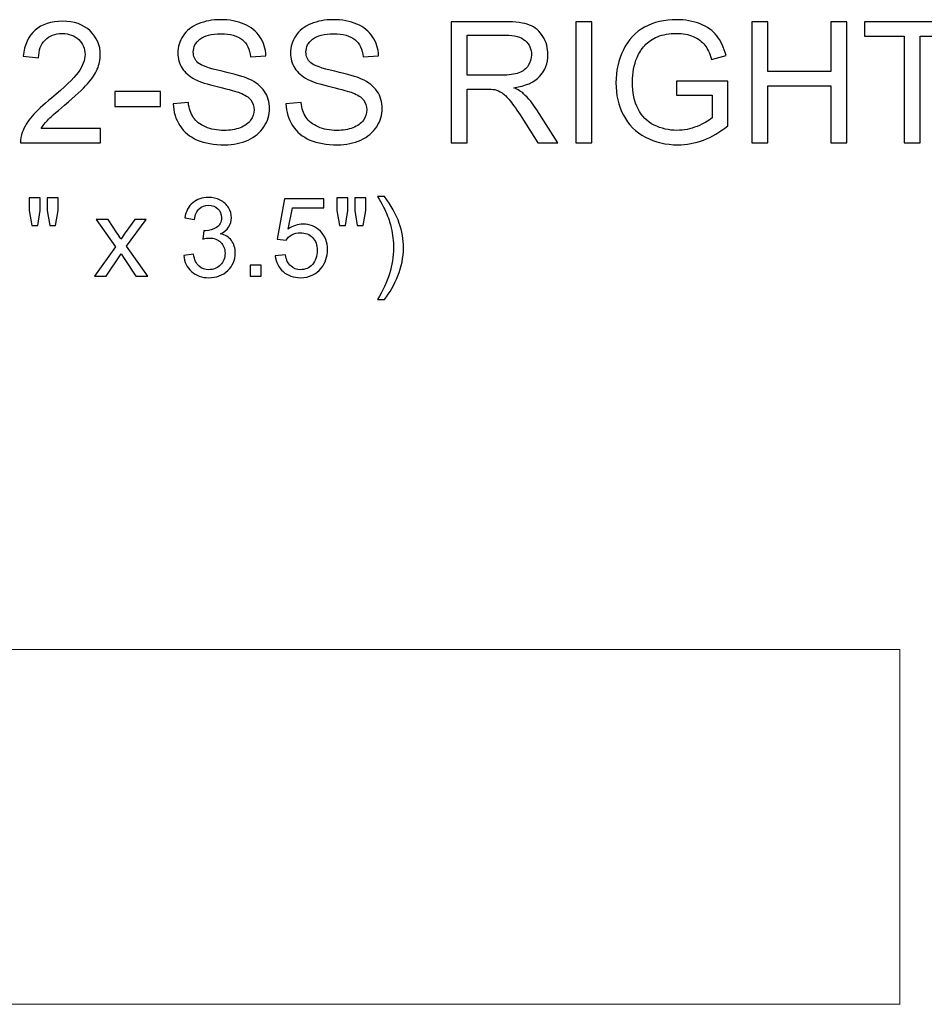
# Model space of a CAD drawing. Units: inches. Extents: x 22.9 to 70.2, y -41.1 to 7.1.
# Drawn here: x 31.7 to 40.6, y -17 to -7.3 of the extents above; entities that cross this region are included whole.
import ezdxf

# ---------------------------------------------------------------- set-up
doc = ezdxf.new("R2010")
doc.units = ezdxf.units.IN
doc.header["$MEASUREMENT"] = 0
doc.layers.add('Layer 1', color=7, linetype='Continuous')

msp = doc.modelspace()

# ---------------------------------------------------------------- linework, layer by layer
at = {"layer": 'Layer 1', "color": 250}
for points, knots in [([(32.5049, -8.3867), (32.5049, -8.3867), (32.5049, -8.5276), (32.5049, -8.5276), (32.5049, -8.5276), (32.5049, -8.5276), (31.7163, -8.5276), (31.7163, -8.5276), (31.7163, -8.5276), (31.7152, -8.4923), (31.7208, -8.4584), (31.7333, -8.4259), (31.7333, -8.4259), (31.7533, -8.372), (31.7855, -8.3192), (31.8297, -8.267), (31.8297, -8.267), (31.8741, -8.2151), (31.938, -8.1548), (32.0213, -8.0865), (32.0213, -8.0865), (32.151, -7.9801), (32.2388, -7.8959), (32.2844, -7.8337), (32.2844, -7.8337), (32.3299, -7.7717), (32.3527, -7.7128), (32.3527, -7.6576), (32.3527, -7.6576), (32.3527, -7.5995), (32.3319, -7.5506), (32.2905, -7.5106), (32.2905, -7.5106), (32.2488, -7.4709), (32.1947, -7.4509), (32.128, -7.4509), (32.128, -7.4509), (32.0574, -7.4509), (32.001, -7.472), (31.9588, -7.5145), (31.9588, -7.5145), (31.9163, -7.5567), (31.8949, -7.6153), (31.8944, -7.6901), (31.8944, -7.6901), (31.8944, -7.6901), (31.7438, -7.6748), (31.7438, -7.6748), (31.7438, -7.6748), (31.7541, -7.5623), (31.793, -7.4767), (31.8602, -7.4178), (31.8602, -7.4178), (31.9274, -7.359), (32.018, -7.3295), (32.1313, -7.3295), (32.1313, -7.3295), (32.2458, -7.3295), (32.3363, -7.3615), (32.403, -7.4248), (32.403, -7.4248), (32.4699, -7.4884), (32.5033, -7.567), (32.5033, -7.6609), (32.5033, -7.6609), (32.5033, -7.7087), (32.4935, -7.7556), (32.4738, -7.8017), (32.4738, -7.8017), (32.4544, -7.8478), (32.4219, -7.8965), (32.3766, -7.9473), (32.3766, -7.9473), (32.3313, -7.9984), (32.256, -8.0684), (32.1508, -8.1573), (32.1508, -8.1573), (32.063, -8.2312), (32.0066, -8.2812), (31.9816, -8.3076), (31.9816, -8.3076), (31.9566, -8.3337), (31.936, -8.3601), (31.9197, -8.3867), (31.9197, -8.3867), (31.9197, -8.3867), (32.5049, -8.3867), (32.5049, -8.3867)], [0, 0, 0, 0, 0.045455, 0.045455, 0.045455, 0.045455, 0.090909, 0.090909, 0.090909, 0.090909, 0.136364, 0.136364, 0.136364, 0.136364, 0.181818, 0.181818, 0.181818, 0.181818, 0.227273, 0.227273, 0.227273, 0.227273, 0.272727, 0.272727, 0.272727, 0.272727, 0.318182, 0.318182, 0.318182, 0.318182, 0.363636, 0.363636, 0.363636, 0.363636, 0.409091, 0.409091, 0.409091, 0.409091, 0.454545, 0.454545, 0.454545, 0.454545, 0.5, 0.5, 0.5, 0.5, 0.545455, 0.545455, 0.545455, 0.545455, 0.590909, 0.590909, 0.590909, 0.590909, 0.636364, 0.636364, 0.636364, 0.636364, 0.681818, 0.681818, 0.681818, 0.681818, 0.727273, 0.727273, 0.727273, 0.727273, 0.772727, 0.772727, 0.772727, 0.772727, 0.818182, 0.818182, 0.818182, 0.818182, 0.863636, 0.863636, 0.863636, 0.863636, 0.909091, 0.909091, 0.909091, 0.909091, 0.954545, 0.954545, 0.954545, 0.954545, 1, 1, 1, 1]), ([(33.2227, -8.1442), (33.2227, -8.1442), (33.3716, -8.1312), (33.3716, -8.1312), (33.3716, -8.1312), (33.3785, -8.1909), (33.3949, -8.2398), (33.4208, -8.2781), (33.4208, -8.2781), (33.4466, -8.3165), (33.4866, -8.3473), (33.5408, -8.3709), (33.5408, -8.3709), (33.5949, -8.3945), (33.656, -8.4062), (33.7238, -8.4062), (33.7238, -8.4062), (33.7841, -8.4062), (33.8372, -8.3973), (33.8833, -8.3795), (33.8833, -8.3795), (33.9294, -8.3615), (33.9638, -8.337), (33.9863, -8.3059), (33.9863, -8.3059), (34.0088, -8.2745), (34.0202, -8.2406), (34.0202, -8.2037), (34.0202, -8.2037), (34.0202, -8.1662), (34.0094, -8.1337), (33.9874, -8.1056), (33.9874, -8.1056), (33.9658, -8.0776), (33.9299, -8.0542), (33.8802, -8.0353), (33.8802, -8.0353), (33.848, -8.0228), (33.7774, -8.0034), (33.6677, -7.977), (33.6677, -7.977), (33.5583, -7.9506), (33.4813, -7.9259), (33.4374, -7.9026), (33.4374, -7.9026), (33.3805, -7.8728), (33.338, -7.8356), (33.3099, -7.7915), (33.3099, -7.7915), (33.2822, -7.7473), (33.2683, -7.6978), (33.2683, -7.6428), (33.2683, -7.6428), (33.2683, -7.5828), (33.2852, -7.5265), (33.3194, -7.4742), (33.3194, -7.4742), (33.3535, -7.4217), (33.4035, -7.382), (33.4691, -7.3548), (33.4691, -7.3548), (33.5349, -7.3278), (33.6077, -7.3142), (33.688, -7.3142), (33.688, -7.3142), (33.7766, -7.3142), (33.8544, -7.3284), (33.9222, -7.357), (33.9222, -7.357), (33.9897, -7.3853), (34.0416, -7.4273), (34.078, -7.4826), (34.078, -7.4826), (34.1141, -7.5378), (34.1338, -7.6006), (34.1366, -7.6706), (34.1366, -7.6706), (34.1366, -7.6706), (33.9852, -7.682), (33.9852, -7.682), (33.9852, -7.682), (33.9769, -7.6067), (33.9494, -7.5495), (33.9024, -7.5112), (33.9024, -7.5112), (33.8555, -7.4726), (33.7863, -7.4534), (33.6947, -7.4534), (33.6947, -7.4534), (33.5991, -7.4534), (33.5297, -7.4709), (33.4858, -7.5059), (33.4858, -7.5059), (33.4422, -7.5409), (33.4202, -7.5831), (33.4202, -7.6323), (33.4202, -7.6323), (33.4202, -7.6753), (33.4358, -7.7106), (33.4666, -7.7381), (33.4666, -7.7381), (33.4972, -7.7659), (33.5763, -7.7942), (33.7047, -7.8231), (33.7047, -7.8231), (33.833, -7.8523), (33.921, -7.8776), (33.9688, -7.8992), (33.9688, -7.8992), (34.0383, -7.9315), (34.0897, -7.972), (34.1227, -8.0209), (34.1227, -8.0209), (34.1558, -8.0701), (34.1722, -8.1267), (34.1722, -8.1906), (34.1722, -8.1906), (34.1722, -8.2542), (34.1541, -8.314), (34.1177, -8.3701), (34.1177, -8.3701), (34.0813, -8.4262), (34.0291, -8.4698), (33.961, -8.5012), (33.961, -8.5012), (33.893, -8.5323), (33.8163, -8.5478), (33.7313, -8.5478), (33.7313, -8.5478), (33.6233, -8.5478), (33.5327, -8.5323), (33.4599, -8.5006), (33.4599, -8.5006), (33.3869, -8.4692), (33.3297, -8.422), (33.288, -8.3587), (33.288, -8.3587), (33.2466, -8.2956), (33.2247, -8.224), (33.2227, -8.1442)], [0, 0, 0, 0, 0.028571, 0.028571, 0.028571, 0.028571, 0.057143, 0.057143, 0.057143, 0.057143, 0.085714, 0.085714, 0.085714, 0.085714, 0.114286, 0.114286, 0.114286, 0.114286, 0.142857, 0.142857, 0.142857, 0.142857, 0.171429, 0.171429, 0.171429, 0.171429, 0.2, 0.2, 0.2, 0.2, 0.228571, 0.228571, 0.228571, 0.228571, 0.257143, 0.257143, 0.257143, 0.257143, 0.285714, 0.285714, 0.285714, 0.285714, 0.314286, 0.314286, 0.314286, 0.314286, 0.342857, 0.342857, 0.342857, 0.342857, 0.371429, 0.371429, 0.371429, 0.371429, 0.4, 0.4, 0.4, 0.4, 0.428571, 0.428571, 0.428571, 0.428571, 0.457143, 0.457143, 0.457143, 0.457143, 0.485714, 0.485714, 0.485714, 0.485714, 0.514286, 0.514286, 0.514286, 0.514286, 0.542857, 0.542857, 0.542857, 0.542857, 0.571429, 0.571429, 0.571429, 0.571429, 0.6, 0.6, 0.6, 0.6, 0.628571, 0.628571, 0.628571, 0.628571, 0.657143, 0.657143, 0.657143, 0.657143, 0.685714, 0.685714, 0.685714, 0.685714, 0.714286, 0.714286, 0.714286, 0.714286, 0.742857, 0.742857, 0.742857, 0.742857, 0.771429, 0.771429, 0.771429, 0.771429, 0.8, 0.8, 0.8, 0.8, 0.828571, 0.828571, 0.828571, 0.828571, 0.857143, 0.857143, 0.857143, 0.857143, 0.885714, 0.885714, 0.885714, 0.885714, 0.914286, 0.914286, 0.914286, 0.914286, 0.942857, 0.942857, 0.942857, 0.942857, 0.971429, 0.971429, 0.971429, 0.971429, 1, 1, 1, 1]), ([(34.3344, -8.1442), (34.3344, -8.1442), (34.4833, -8.1312), (34.4833, -8.1312), (34.4833, -8.1312), (34.4902, -8.1909), (34.5066, -8.2398), (34.5324, -8.2781), (34.5324, -8.2781), (34.5583, -8.3165), (34.5983, -8.3473), (34.6524, -8.3709), (34.6524, -8.3709), (34.7066, -8.3945), (34.7677, -8.4062), (34.8355, -8.4062), (34.8355, -8.4062), (34.8958, -8.4062), (34.9488, -8.3973), (34.9949, -8.3795), (34.9949, -8.3795), (35.041, -8.3615), (35.0755, -8.337), (35.098, -8.3059), (35.098, -8.3059), (35.1205, -8.2745), (35.1319, -8.2406), (35.1319, -8.2037), (35.1319, -8.2037), (35.1319, -8.1662), (35.121, -8.1337), (35.0991, -8.1056), (35.0991, -8.1056), (35.0774, -8.0776), (35.0416, -8.0542), (34.9919, -8.0353), (34.9919, -8.0353), (34.9596, -8.0228), (34.8891, -8.0034), (34.7794, -7.977), (34.7794, -7.977), (34.6699, -7.9506), (34.593, -7.9259), (34.5491, -7.9026), (34.5491, -7.9026), (34.4922, -7.8728), (34.4497, -7.8356), (34.4216, -7.7915), (34.4216, -7.7915), (34.3938, -7.7473), (34.3799, -7.6978), (34.3799, -7.6428), (34.3799, -7.6428), (34.3799, -7.5828), (34.3969, -7.5265), (34.431, -7.4742), (34.431, -7.4742), (34.4652, -7.4217), (34.5152, -7.382), (34.5808, -7.3548), (34.5808, -7.3548), (34.6466, -7.3278), (34.7194, -7.3142), (34.7996, -7.3142), (34.7996, -7.3142), (34.8883, -7.3142), (34.966, -7.3284), (35.0338, -7.357), (35.0338, -7.357), (35.1013, -7.3853), (35.1533, -7.4273), (35.1896, -7.4826), (35.1896, -7.4826), (35.2258, -7.5378), (35.2455, -7.6006), (35.2483, -7.6706), (35.2483, -7.6706), (35.2483, -7.6706), (35.0969, -7.682), (35.0969, -7.682), (35.0969, -7.682), (35.0885, -7.6067), (35.061, -7.5495), (35.0141, -7.5112), (35.0141, -7.5112), (34.9671, -7.4726), (34.898, -7.4534), (34.8063, -7.4534), (34.8063, -7.4534), (34.7108, -7.4534), (34.6413, -7.4709), (34.5974, -7.5059), (34.5974, -7.5059), (34.5538, -7.5409), (34.5319, -7.5831), (34.5319, -7.6323), (34.5319, -7.6323), (34.5319, -7.6753), (34.5474, -7.7106), (34.5783, -7.7381), (34.5783, -7.7381), (34.6088, -7.7659), (34.688, -7.7942), (34.8163, -7.8231), (34.8163, -7.8231), (34.9446, -7.8523), (35.0327, -7.8776), (35.0805, -7.8992), (35.0805, -7.8992), (35.1499, -7.9315), (35.2013, -7.972), (35.2344, -8.0209), (35.2344, -8.0209), (35.2674, -8.0701), (35.2838, -8.1267), (35.2838, -8.1906), (35.2838, -8.1906), (35.2838, -8.2542), (35.2658, -8.314), (35.2294, -8.3701), (35.2294, -8.3701), (35.193, -8.4262), (35.1408, -8.4698), (35.0727, -8.5012), (35.0727, -8.5012), (35.0046, -8.5323), (34.928, -8.5478), (34.843, -8.5478), (34.843, -8.5478), (34.7349, -8.5478), (34.6444, -8.5323), (34.5716, -8.5006), (34.5716, -8.5006), (34.4985, -8.4692), (34.4413, -8.422), (34.3997, -8.3587), (34.3997, -8.3587), (34.3583, -8.2956), (34.3363, -8.224), (34.3344, -8.1442)], [0, 0, 0, 0, 0.028571, 0.028571, 0.028571, 0.028571, 0.057143, 0.057143, 0.057143, 0.057143, 0.085714, 0.085714, 0.085714, 0.085714, 0.114286, 0.114286, 0.114286, 0.114286, 0.142857, 0.142857, 0.142857, 0.142857, 0.171429, 0.171429, 0.171429, 0.171429, 0.2, 0.2, 0.2, 0.2, 0.228571, 0.228571, 0.228571, 0.228571, 0.257143, 0.257143, 0.257143, 0.257143, 0.285714, 0.285714, 0.285714, 0.285714, 0.314286, 0.314286, 0.314286, 0.314286, 0.342857, 0.342857, 0.342857, 0.342857, 0.371429, 0.371429, 0.371429, 0.371429, 0.4, 0.4, 0.4, 0.4, 0.428571, 0.428571, 0.428571, 0.428571, 0.457143, 0.457143, 0.457143, 0.457143, 0.485714, 0.485714, 0.485714, 0.485714, 0.514286, 0.514286, 0.514286, 0.514286, 0.542857, 0.542857, 0.542857, 0.542857, 0.571429, 0.571429, 0.571429, 0.571429, 0.6, 0.6, 0.6, 0.6, 0.628571, 0.628571, 0.628571, 0.628571, 0.657143, 0.657143, 0.657143, 0.657143, 0.685714, 0.685714, 0.685714, 0.685714, 0.714286, 0.714286, 0.714286, 0.714286, 0.742857, 0.742857, 0.742857, 0.742857, 0.771429, 0.771429, 0.771429, 0.771429, 0.8, 0.8, 0.8, 0.8, 0.828571, 0.828571, 0.828571, 0.828571, 0.857143, 0.857143, 0.857143, 0.857143, 0.885714, 0.885714, 0.885714, 0.885714, 0.914286, 0.914286, 0.914286, 0.914286, 0.942857, 0.942857, 0.942857, 0.942857, 0.971429, 0.971429, 0.971429, 0.971429, 1, 1, 1, 1]), ([(35.9652, -8.5276), (35.9652, -8.5276), (35.9652, -7.3345), (35.9652, -7.3345), (35.9652, -7.3345), (35.9652, -7.3345), (36.4941, -7.3345), (36.4941, -7.3345), (36.4941, -7.3345), (36.6005, -7.3345), (36.6813, -7.3453), (36.7366, -7.3667), (36.7366, -7.3667), (36.7919, -7.3881), (36.836, -7.4259), (36.8694, -7.4801), (36.8694, -7.4801), (36.9024, -7.5345), (36.9188, -7.5945), (36.9188, -7.6601), (36.9188, -7.6601), (36.9188, -7.7448), (36.8916, -7.8159), (36.8366, -7.874), (36.8366, -7.874), (36.7819, -7.932), (36.6971, -7.969), (36.5827, -7.9848), (36.5827, -7.9848), (36.6246, -8.0048), (36.6563, -8.0245), (36.678, -8.0442), (36.678, -8.0442), (36.7241, -8.0865), (36.7677, -8.1395), (36.8091, -8.2028), (36.8091, -8.2028), (36.8091, -8.2028), (37.0166, -8.5276), (37.0166, -8.5276), (37.0166, -8.5276), (37.0166, -8.5276), (36.818, -8.5276), (36.818, -8.5276), (36.818, -8.5276), (36.818, -8.5276), (36.6602, -8.2792), (36.6602, -8.2792), (36.6602, -8.2792), (36.6141, -8.2078), (36.576, -8.1528), (36.546, -8.1151), (36.546, -8.1151), (36.5163, -8.077), (36.4896, -8.0503), (36.466, -8.0353), (36.466, -8.0353), (36.4424, -8.0201), (36.4185, -8.0095), (36.3941, -8.0034), (36.3941, -8.0034), (36.376, -7.9998), (36.3469, -7.9978), (36.306, -7.9978), (36.306, -7.9978), (36.306, -7.9978), (36.123, -7.9978), (36.123, -7.9978), (36.123, -7.9978), (36.123, -7.9978), (36.123, -8.5276), (36.123, -8.5276), (36.123, -8.5276), (36.123, -8.5276), (35.9652, -8.5276), (35.9652, -8.5276)], [0, 0, 0, 0, 0.052632, 0.052632, 0.052632, 0.052632, 0.105263, 0.105263, 0.105263, 0.105263, 0.157895, 0.157895, 0.157895, 0.157895, 0.210526, 0.210526, 0.210526, 0.210526, 0.263158, 0.263158, 0.263158, 0.263158, 0.315789, 0.315789, 0.315789, 0.315789, 0.368421, 0.368421, 0.368421, 0.368421, 0.421053, 0.421053, 0.421053, 0.421053, 0.473684, 0.473684, 0.473684, 0.473684, 0.526316, 0.526316, 0.526316, 0.526316, 0.578947, 0.578947, 0.578947, 0.578947, 0.631579, 0.631579, 0.631579, 0.631579, 0.684211, 0.684211, 0.684211, 0.684211, 0.736842, 0.736842, 0.736842, 0.736842, 0.789474, 0.789474, 0.789474, 0.789474, 0.842105, 0.842105, 0.842105, 0.842105, 0.894737, 0.894737, 0.894737, 0.894737, 0.947368, 0.947368, 0.947368, 0.947368, 1, 1, 1, 1]), ([(37.1933, -8.5276), (37.1933, -8.5276), (37.1933, -7.3345), (37.1933, -7.3345), (37.1933, -7.3345), (37.1933, -7.3345), (37.351, -7.3345), (37.351, -7.3345), (37.351, -7.3345), (37.351, -7.3345), (37.351, -8.5276), (37.351, -8.5276), (37.351, -8.5276), (37.351, -8.5276), (37.1933, -8.5276), (37.1933, -8.5276)], [0, 0, 0, 0, 0.25, 0.25, 0.25, 0.25, 0.5, 0.5, 0.5, 0.5, 0.75, 0.75, 0.75, 0.75, 1, 1, 1, 1]), ([(38.1877, -8.0595), (38.1877, -8.0595), (38.1877, -7.9198), (38.1877, -7.9198), (38.1877, -7.9198), (38.1877, -7.9198), (38.693, -7.919), (38.693, -7.919), (38.693, -7.919), (38.693, -7.919), (38.693, -8.3615), (38.693, -8.3615), (38.693, -8.3615), (38.6155, -8.4234), (38.5355, -8.4698), (38.453, -8.5012), (38.453, -8.5012), (38.3705, -8.5323), (38.2858, -8.5478), (38.1991, -8.5478), (38.1991, -8.5478), (38.0819, -8.5478), (37.9752, -8.5228), (37.8796, -8.4726), (37.8796, -8.4726), (37.7838, -8.4226), (37.7116, -8.3498), (37.6627, -8.2551), (37.6627, -8.2551), (37.6138, -8.1601), (37.5894, -8.054), (37.5894, -7.9367), (37.5894, -7.9367), (37.5894, -7.8206), (37.6138, -7.7123), (37.6624, -7.6117), (37.6624, -7.6117), (37.7108, -7.5109), (37.7808, -7.4362), (37.8719, -7.3873), (37.8719, -7.3873), (37.963, -7.3387), (38.068, -7.3142), (38.1869, -7.3142), (38.1869, -7.3142), (38.273, -7.3142), (38.351, -7.3281), (38.4208, -7.3562), (38.4208, -7.3562), (38.4905, -7.384), (38.5452, -7.4228), (38.5846, -7.4728), (38.5846, -7.4728), (38.6244, -7.5228), (38.6544, -7.5878), (38.6752, -7.6681), (38.6752, -7.6681), (38.6752, -7.6681), (38.5327, -7.7073), (38.5327, -7.7073), (38.5327, -7.7073), (38.5146, -7.6465), (38.4924, -7.5987), (38.466, -7.564), (38.466, -7.564), (38.4394, -7.5292), (38.4013, -7.5015), (38.3519, -7.4806), (38.3519, -7.4806), (38.3027, -7.4598), (38.2477, -7.4492), (38.1877, -7.4492), (38.1877, -7.4492), (38.1155, -7.4492), (38.053, -7.4603), (38.0005, -7.4823), (38.0005, -7.4823), (37.9477, -7.5042), (37.9055, -7.5331), (37.873, -7.569), (37.873, -7.569), (37.8408, -7.6048), (37.8158, -7.644), (37.7977, -7.687), (37.7977, -7.687), (37.7674, -7.7606), (37.7521, -7.8406), (37.7521, -7.927), (37.7521, -7.927), (37.7521, -8.0334), (37.7705, -8.1223), (37.8071, -8.194), (37.8071, -8.194), (37.8438, -8.2656), (37.8971, -8.3187), (37.9671, -8.3534), (37.9671, -8.3534), (38.0371, -8.3881), (38.1113, -8.4056), (38.1899, -8.4056), (38.1899, -8.4056), (38.2585, -8.4056), (38.3252, -8.3923), (38.3902, -8.3659), (38.3902, -8.3659), (38.4555, -8.3398), (38.5046, -8.3117), (38.5383, -8.2817), (38.5383, -8.2817), (38.5383, -8.2817), (38.5383, -8.0595), (38.5383, -8.0595), (38.5383, -8.0595), (38.5383, -8.0595), (38.1877, -8.0595), (38.1877, -8.0595)], [0, 0, 0, 0, 0.034483, 0.034483, 0.034483, 0.034483, 0.068966, 0.068966, 0.068966, 0.068966, 0.103448, 0.103448, 0.103448, 0.103448, 0.137931, 0.137931, 0.137931, 0.137931, 0.172414, 0.172414, 0.172414, 0.172414, 0.206897, 0.206897, 0.206897, 0.206897, 0.241379, 0.241379, 0.241379, 0.241379, 0.275862, 0.275862, 0.275862, 0.275862, 0.310345, 0.310345, 0.310345, 0.310345, 0.344828, 0.344828, 0.344828, 0.344828, 0.37931, 0.37931, 0.37931, 0.37931, 0.413793, 0.413793, 0.413793, 0.413793, 0.448276, 0.448276, 0.448276, 0.448276, 0.482759, 0.482759, 0.482759, 0.482759, 0.517241, 0.517241, 0.517241, 0.517241, 0.551724, 0.551724, 0.551724, 0.551724, 0.586207, 0.586207, 0.586207, 0.586207, 0.62069, 0.62069, 0.62069, 0.62069, 0.655172, 0.655172, 0.655172, 0.655172, 0.689655, 0.689655, 0.689655, 0.689655, 0.724138, 0.724138, 0.724138, 0.724138, 0.758621, 0.758621, 0.758621, 0.758621, 0.793103, 0.793103, 0.793103, 0.793103, 0.827586, 0.827586, 0.827586, 0.827586, 0.862069, 0.862069, 0.862069, 0.862069, 0.896552, 0.896552, 0.896552, 0.896552, 0.931034, 0.931034, 0.931034, 0.931034, 0.965517, 0.965517, 0.965517, 0.965517, 1, 1, 1, 1]), ([(38.9305, -8.5276), (38.9305, -8.5276), (38.9305, -7.3345), (38.9305, -7.3345), (38.9305, -7.3345), (38.9305, -7.3345), (39.0885, -7.3345), (39.0885, -7.3345), (39.0885, -7.3345), (39.0885, -7.3345), (39.0885, -7.8245), (39.0885, -7.8245), (39.0885, -7.8245), (39.0885, -7.8245), (39.7085, -7.8245), (39.7085, -7.8245), (39.7085, -7.8245), (39.7085, -7.8245), (39.7085, -7.3345), (39.7085, -7.3345), (39.7085, -7.3345), (39.7085, -7.3345), (39.8666, -7.3345), (39.8666, -7.3345), (39.8666, -7.3345), (39.8666, -7.3345), (39.8666, -8.5276), (39.8666, -8.5276), (39.8666, -8.5276), (39.8666, -8.5276), (39.7085, -8.5276), (39.7085, -8.5276), (39.7085, -8.5276), (39.7085, -8.5276), (39.7085, -7.9653), (39.7085, -7.9653), (39.7085, -7.9653), (39.7085, -7.9653), (39.0885, -7.9653), (39.0885, -7.9653), (39.0885, -7.9653), (39.0885, -7.9653), (39.0885, -8.5276), (39.0885, -8.5276), (39.0885, -8.5276), (39.0885, -8.5276), (38.9305, -8.5276), (38.9305, -8.5276)], [0, 0, 0, 0, 0.083333, 0.083333, 0.083333, 0.083333, 0.166667, 0.166667, 0.166667, 0.166667, 0.25, 0.25, 0.25, 0.25, 0.333333, 0.333333, 0.333333, 0.333333, 0.416667, 0.416667, 0.416667, 0.416667, 0.5, 0.5, 0.5, 0.5, 0.583333, 0.583333, 0.583333, 0.583333, 0.666667, 0.666667, 0.666667, 0.666667, 0.75, 0.75, 0.75, 0.75, 0.833333, 0.833333, 0.833333, 0.833333, 0.916667, 0.916667, 0.916667, 0.916667, 1, 1, 1, 1]), ([(40.433, -8.5276), (40.433, -8.5276), (40.433, -7.4753), (40.433, -7.4753), (40.433, -7.4753), (40.433, -7.4753), (40.0399, -7.4753), (40.0399, -7.4753), (40.0399, -7.4753), (40.0399, -7.4753), (40.0399, -7.3345), (40.0399, -7.3345), (40.0399, -7.3345), (40.0399, -7.3345), (40.9855, -7.3345), (40.9855, -7.3345), (40.9855, -7.3345), (40.9855, -7.3345), (40.9855, -7.4753), (40.9855, -7.4753), (40.9855, -7.4753), (40.9855, -7.4753), (40.5908, -7.4753), (40.5908, -7.4753), (40.5908, -7.4753), (40.5908, -7.4753), (40.5908, -8.5276), (40.5908, -8.5276), (40.5908, -8.5276), (40.5908, -8.5276), (40.433, -8.5276), (40.433, -8.5276)], [0, 0, 0, 0, 0.125, 0.125, 0.125, 0.125, 0.25, 0.25, 0.25, 0.25, 0.375, 0.375, 0.375, 0.375, 0.5, 0.5, 0.5, 0.5, 0.625, 0.625, 0.625, 0.625, 0.75, 0.75, 0.75, 0.75, 0.875, 0.875, 0.875, 0.875, 1, 1, 1, 1]), ([(36.123, -7.8612), (36.123, -7.8612), (36.4624, -7.8612), (36.4624, -7.8612), (36.4624, -7.8612), (36.5344, -7.8612), (36.591, -7.8537), (36.6316, -7.8387), (36.6316, -7.8387), (36.6724, -7.8237), (36.7033, -7.7998), (36.7244, -7.767), (36.7244, -7.767), (36.7455, -7.7342), (36.756, -7.6987), (36.756, -7.6601), (36.756, -7.6601), (36.756, -7.6037), (36.7358, -7.5573), (36.6946, -7.5209), (36.6946, -7.5209), (36.6538, -7.4845), (36.5891, -7.4665), (36.5005, -7.4665), (36.5005, -7.4665), (36.5005, -7.4665), (36.123, -7.4665), (36.123, -7.4665), (36.123, -7.4665), (36.123, -7.4665), (36.123, -7.8612), (36.123, -7.8612)], [0, 0, 0, 0, 0.125, 0.125, 0.125, 0.125, 0.25, 0.25, 0.25, 0.25, 0.375, 0.375, 0.375, 0.375, 0.5, 0.5, 0.5, 0.5, 0.625, 0.625, 0.625, 0.625, 0.75, 0.75, 0.75, 0.75, 0.875, 0.875, 0.875, 0.875, 1, 1, 1, 1]), ([(32.6455, -8.1695), (32.6455, -8.1695), (32.6455, -8.0223), (32.6455, -8.0223), (32.6455, -8.0223), (32.6455, -8.0223), (33.0958, -8.0223), (33.0958, -8.0223), (33.0958, -8.0223), (33.0958, -8.0223), (33.0958, -8.1695), (33.0958, -8.1695), (33.0958, -8.1695), (33.0958, -8.1695), (32.6455, -8.1695), (32.6455, -8.1695)], [0, 0, 0, 0, 0.25, 0.25, 0.25, 0.25, 0.5, 0.5, 0.5, 0.5, 0.75, 0.75, 0.75, 0.75, 1, 1, 1, 1]), ([(31.829, -9.344), (31.829, -9.344), (31.8025, -9.1963), (31.8025, -9.1963), (31.8025, -9.1963), (31.8025, -9.1963), (31.8025, -9.0694), (31.8025, -9.0694), (31.8025, -9.0694), (31.8025, -9.0694), (31.911, -9.0694), (31.911, -9.0694), (31.911, -9.0694), (31.911, -9.0694), (31.911, -9.1963), (31.911, -9.1963), (31.911, -9.1963), (31.911, -9.1963), (31.8872, -9.344), (31.8872, -9.344), (31.8872, -9.344), (31.8872, -9.344), (31.829, -9.344), (31.829, -9.344)], [0, 0, 0, 0, 0.166667, 0.166667, 0.166667, 0.166667, 0.333333, 0.333333, 0.333333, 0.333333, 0.5, 0.5, 0.5, 0.5, 0.666667, 0.666667, 0.666667, 0.666667, 0.833333, 0.833333, 0.833333, 0.833333, 1, 1, 1, 1]), ([(32.0042, -9.344), (32.0042, -9.344), (31.9782, -9.1963), (31.9782, -9.1963), (31.9782, -9.1963), (31.9782, -9.1963), (31.9782, -9.0694), (31.9782, -9.0694), (31.9782, -9.0694), (31.9782, -9.0694), (32.0867, -9.0694), (32.0867, -9.0694), (32.0867, -9.0694), (32.0867, -9.0694), (32.0867, -9.1963), (32.0867, -9.1963), (32.0867, -9.1963), (32.0867, -9.1963), (32.0612, -9.344), (32.0612, -9.344), (32.0612, -9.344), (32.0612, -9.344), (32.0042, -9.344), (32.0042, -9.344)], [0, 0, 0, 0, 0.166667, 0.166667, 0.166667, 0.166667, 0.333333, 0.333333, 0.333333, 0.333333, 0.5, 0.5, 0.5, 0.5, 0.666667, 0.666667, 0.666667, 0.666667, 0.833333, 0.833333, 0.833333, 0.833333, 1, 1, 1, 1]), ([(33.3266, -9.6401), (33.3266, -9.6401), (33.4217, -9.6275), (33.4217, -9.6275), (33.4217, -9.6275), (33.4327, -9.6815), (33.4513, -9.7203), (33.4775, -9.7441), (33.4775, -9.7441), (33.5039, -9.768), (33.5358, -9.7799), (33.5736, -9.7799), (33.5736, -9.7799), (33.6184, -9.7799), (33.6563, -9.7643), (33.6871, -9.7333), (33.6871, -9.7333), (33.7178, -9.7022), (33.7334, -9.6638), (33.7334, -9.6179), (33.7334, -9.6179), (33.7334, -9.5742), (33.7191, -9.5381), (33.6906, -9.5098), (33.6906, -9.5098), (33.6619, -9.4814), (33.6256, -9.4671), (33.5815, -9.4671), (33.5815, -9.4671), (33.5635, -9.4671), (33.5411, -9.4708), (33.5144, -9.4778), (33.5144, -9.4778), (33.5144, -9.4778), (33.525, -9.3942), (33.525, -9.3942), (33.525, -9.3942), (33.5313, -9.3949), (33.5364, -9.3953), (33.5404, -9.3953), (33.5404, -9.3953), (33.5808, -9.3953), (33.6173, -9.3846), (33.6498, -9.3635), (33.6498, -9.3635), (33.6823, -9.3424), (33.6985, -9.3097), (33.6985, -9.2656), (33.6985, -9.2656), (33.6985, -9.2308), (33.6866, -9.2017), (33.6629, -9.179), (33.6629, -9.179), (33.6393, -9.1561), (33.6088, -9.1445), (33.5714, -9.1445), (33.5714, -9.1445), (33.5344, -9.1445), (33.5035, -9.1562), (33.479, -9.1793), (33.479, -9.1793), (33.4542, -9.2026), (33.4383, -9.2377), (33.4313, -9.2842), (33.4313, -9.2842), (33.4313, -9.2842), (33.3361, -9.2673), (33.3361, -9.2673), (33.3361, -9.2673), (33.3477, -9.2034), (33.3742, -9.1539), (33.4154, -9.1189), (33.4154, -9.1189), (33.4568, -9.0838), (33.508, -9.0661), (33.5694, -9.0661), (33.5694, -9.0661), (33.6117, -9.0661), (33.6507, -9.0753), (33.6862, -9.0934), (33.6862, -9.0934), (33.7218, -9.1116), (33.7491, -9.1364), (33.768, -9.1678), (33.768, -9.1678), (33.7868, -9.1992), (33.7964, -9.2324), (33.7964, -9.2678), (33.7964, -9.2678), (33.7964, -9.3012), (33.7874, -9.3317), (33.7693, -9.3594), (33.7693, -9.3594), (33.7512, -9.3868), (33.7247, -9.4086), (33.6895, -9.4249), (33.6895, -9.4249), (33.7354, -9.4354), (33.7709, -9.4574), (33.7964, -9.4908), (33.7964, -9.4908), (33.8217, -9.524), (33.8343, -9.5657), (33.8343, -9.6157), (33.8343, -9.6157), (33.8343, -9.6835), (33.8097, -9.7409), (33.7603, -9.788), (33.7603, -9.788), (33.711, -9.8351), (33.6485, -9.8586), (33.573, -9.8586), (33.573, -9.8586), (33.505, -9.8586), (33.4484, -9.8384), (33.4035, -9.7977), (33.4035, -9.7977), (33.3585, -9.7573), (33.3329, -9.7048), (33.3266, -9.6401)], [0, 0, 0, 0, 0.033333, 0.033333, 0.033333, 0.033333, 0.066667, 0.066667, 0.066667, 0.066667, 0.1, 0.1, 0.1, 0.1, 0.133333, 0.133333, 0.133333, 0.133333, 0.166667, 0.166667, 0.166667, 0.166667, 0.2, 0.2, 0.2, 0.2, 0.233333, 0.233333, 0.233333, 0.233333, 0.266667, 0.266667, 0.266667, 0.266667, 0.3, 0.3, 0.3, 0.3, 0.333333, 0.333333, 0.333333, 0.333333, 0.366667, 0.366667, 0.366667, 0.366667, 0.4, 0.4, 0.4, 0.4, 0.433333, 0.433333, 0.433333, 0.433333, 0.466667, 0.466667, 0.466667, 0.466667, 0.5, 0.5, 0.5, 0.5, 0.533333, 0.533333, 0.533333, 0.533333, 0.566667, 0.566667, 0.566667, 0.566667, 0.6, 0.6, 0.6, 0.6, 0.633333, 0.633333, 0.633333, 0.633333, 0.666667, 0.666667, 0.666667, 0.666667, 0.7, 0.7, 0.7, 0.7, 0.733333, 0.733333, 0.733333, 0.733333, 0.766667, 0.766667, 0.766667, 0.766667, 0.8, 0.8, 0.8, 0.8, 0.833333, 0.833333, 0.833333, 0.833333, 0.866667, 0.866667, 0.866667, 0.866667, 0.9, 0.9, 0.9, 0.9, 0.933333, 0.933333, 0.933333, 0.933333, 0.966667, 0.966667, 0.966667, 0.966667, 1, 1, 1, 1]), ([(34.2295, -9.6417), (34.2295, -9.6417), (34.3296, -9.6333), (34.3296, -9.6333), (34.3296, -9.6333), (34.337, -9.682), (34.3541, -9.7185), (34.381, -9.743), (34.381, -9.743), (34.4081, -9.7676), (34.4406, -9.7799), (34.4787, -9.7799), (34.4787, -9.7799), (34.5246, -9.7799), (34.5634, -9.7625), (34.595, -9.7281), (34.595, -9.7281), (34.6268, -9.6934), (34.6426, -9.6475), (34.6426, -9.5905), (34.6426, -9.5905), (34.6426, -9.5361), (34.6275, -9.4933), (34.597, -9.4619), (34.597, -9.4619), (34.5664, -9.4305), (34.5265, -9.4148), (34.4771, -9.4148), (34.4771, -9.4148), (34.4464, -9.4148), (34.4188, -9.4218), (34.394, -9.4357), (34.394, -9.4357), (34.3693, -9.4496), (34.35, -9.4677), (34.3359, -9.4899), (34.3359, -9.4899), (34.3359, -9.4899), (34.2465, -9.4783), (34.2465, -9.4783), (34.2465, -9.4783), (34.2465, -9.4783), (34.3216, -9.08), (34.3216, -9.08), (34.3216, -9.08), (34.3216, -9.08), (34.7073, -9.08), (34.7073, -9.08), (34.7073, -9.08), (34.7073, -9.08), (34.7073, -9.171), (34.7073, -9.171), (34.7073, -9.171), (34.7073, -9.171), (34.3978, -9.171), (34.3978, -9.171), (34.3978, -9.171), (34.3978, -9.171), (34.3559, -9.3794), (34.3559, -9.3794), (34.3559, -9.3794), (34.4025, -9.3469), (34.4514, -9.3306), (34.5025, -9.3306), (34.5025, -9.3306), (34.5702, -9.3306), (34.6273, -9.3541), (34.6739, -9.4011), (34.6739, -9.4011), (34.7205, -9.448), (34.7438, -9.5083), (34.7438, -9.582), (34.7438, -9.582), (34.7438, -9.6522), (34.7232, -9.7129), (34.6824, -9.764), (34.6824, -9.764), (34.6325, -9.8266), (34.5646, -9.8581), (34.4787, -9.8581), (34.4787, -9.8581), (34.4081, -9.8581), (34.3505, -9.8384), (34.3059, -9.7988), (34.3059, -9.7988), (34.2613, -9.7593), (34.2359, -9.7069), (34.2295, -9.6417)], [0, 0, 0, 0, 0.045455, 0.045455, 0.045455, 0.045455, 0.090909, 0.090909, 0.090909, 0.090909, 0.136364, 0.136364, 0.136364, 0.136364, 0.181818, 0.181818, 0.181818, 0.181818, 0.227273, 0.227273, 0.227273, 0.227273, 0.272727, 0.272727, 0.272727, 0.272727, 0.318182, 0.318182, 0.318182, 0.318182, 0.363636, 0.363636, 0.363636, 0.363636, 0.409091, 0.409091, 0.409091, 0.409091, 0.454545, 0.454545, 0.454545, 0.454545, 0.5, 0.5, 0.5, 0.5, 0.545455, 0.545455, 0.545455, 0.545455, 0.590909, 0.590909, 0.590909, 0.590909, 0.636364, 0.636364, 0.636364, 0.636364, 0.681818, 0.681818, 0.681818, 0.681818, 0.727273, 0.727273, 0.727273, 0.727273, 0.772727, 0.772727, 0.772727, 0.772727, 0.818182, 0.818182, 0.818182, 0.818182, 0.863636, 0.863636, 0.863636, 0.863636, 0.909091, 0.909091, 0.909091, 0.909091, 0.954545, 0.954545, 0.954545, 0.954545, 1, 1, 1, 1]), ([(34.8633, -9.344), (34.8633, -9.344), (34.8367, -9.1963), (34.8367, -9.1963), (34.8367, -9.1963), (34.8367, -9.1963), (34.8367, -9.0694), (34.8367, -9.0694), (34.8367, -9.0694), (34.8367, -9.0694), (34.9453, -9.0694), (34.9453, -9.0694), (34.9453, -9.0694), (34.9453, -9.0694), (34.9453, -9.1963), (34.9453, -9.1963), (34.9453, -9.1963), (34.9453, -9.1963), (34.9214, -9.344), (34.9214, -9.344), (34.9214, -9.344), (34.9214, -9.344), (34.8633, -9.344), (34.8633, -9.344)], [0, 0, 0, 0, 0.166667, 0.166667, 0.166667, 0.166667, 0.333333, 0.333333, 0.333333, 0.333333, 0.5, 0.5, 0.5, 0.5, 0.666667, 0.666667, 0.666667, 0.666667, 0.833333, 0.833333, 0.833333, 0.833333, 1, 1, 1, 1]), ([(35.0384, -9.344), (35.0384, -9.344), (35.0124, -9.1963), (35.0124, -9.1963), (35.0124, -9.1963), (35.0124, -9.1963), (35.0124, -9.0694), (35.0124, -9.0694), (35.0124, -9.0694), (35.0124, -9.0694), (35.1209, -9.0694), (35.1209, -9.0694), (35.1209, -9.0694), (35.1209, -9.0694), (35.1209, -9.1963), (35.1209, -9.1963), (35.1209, -9.1963), (35.1209, -9.1963), (35.0955, -9.344), (35.0955, -9.344), (35.0955, -9.344), (35.0955, -9.344), (35.0384, -9.344), (35.0384, -9.344)], [0, 0, 0, 0, 0.166667, 0.166667, 0.166667, 0.166667, 0.333333, 0.333333, 0.333333, 0.333333, 0.5, 0.5, 0.5, 0.5, 0.666667, 0.666667, 0.666667, 0.666667, 0.833333, 0.833333, 0.833333, 0.833333, 1, 1, 1, 1]), ([(35.3055, -10.0729), (35.3055, -10.0729), (35.2372, -10.0729), (35.2372, -10.0729), (35.2372, -10.0729), (35.3427, -9.9036), (35.3954, -9.7342), (35.3954, -9.5645), (35.3954, -9.5645), (35.3954, -9.4982), (35.3878, -9.4325), (35.3726, -9.3671), (35.3726, -9.3671), (35.3607, -9.3144), (35.3439, -9.2635), (35.3224, -9.2149), (35.3224, -9.2149), (35.3087, -9.1831), (35.2804, -9.1302), (35.2372, -9.0562), (35.2372, -9.0562), (35.2372, -9.0562), (35.3055, -9.0562), (35.3055, -9.0562), (35.3055, -9.0562), (35.3717, -9.1447), (35.4208, -9.2335), (35.4526, -9.3227), (35.4526, -9.3227), (35.4797, -9.3996), (35.4932, -9.48), (35.4932, -9.5639), (35.4932, -9.5639), (35.4932, -9.6593), (35.475, -9.7512), (35.4385, -9.8402), (35.4385, -9.8402), (35.4021, -9.929), (35.3576, -10.0067), (35.3055, -10.0729)], [0, 0, 0, 0, 0.1, 0.1, 0.1, 0.1, 0.2, 0.2, 0.2, 0.2, 0.3, 0.3, 0.3, 0.3, 0.4, 0.4, 0.4, 0.4, 0.5, 0.5, 0.5, 0.5, 0.6, 0.6, 0.6, 0.6, 0.7, 0.7, 0.7, 0.7, 0.8, 0.8, 0.8, 0.8, 0.9, 0.9, 0.9, 0.9, 1, 1, 1, 1]), ([(32.4464, -9.8449), (32.4464, -9.8449), (32.6516, -9.5529), (32.6516, -9.5529), (32.6516, -9.5529), (32.6516, -9.5529), (32.4617, -9.2832), (32.4617, -9.2832), (32.4617, -9.2832), (32.4617, -9.2832), (32.5807, -9.2832), (32.5807, -9.2832), (32.5807, -9.2832), (32.5807, -9.2832), (32.667, -9.4148), (32.667, -9.4148), (32.667, -9.4148), (32.6831, -9.4399), (32.6962, -9.4608), (32.706, -9.4778), (32.706, -9.4778), (32.7215, -9.4545), (32.7358, -9.4339), (32.749, -9.4159), (32.749, -9.4159), (32.749, -9.4159), (32.8436, -9.2832), (32.8436, -9.2832), (32.8436, -9.2832), (32.8436, -9.2832), (32.9573, -9.2832), (32.9573, -9.2832), (32.9573, -9.2832), (32.9573, -9.2832), (32.7632, -9.5477), (32.7632, -9.5477), (32.7632, -9.5477), (32.7632, -9.5477), (32.9721, -9.8449), (32.9721, -9.8449), (32.9721, -9.8449), (32.9721, -9.8449), (32.8553, -9.8449), (32.8553, -9.8449), (32.8553, -9.8449), (32.8553, -9.8449), (32.7399, -9.6703), (32.7399, -9.6703), (32.7399, -9.6703), (32.7399, -9.6703), (32.7092, -9.6231), (32.7092, -9.6231), (32.7092, -9.6231), (32.7092, -9.6231), (32.5617, -9.8449), (32.5617, -9.8449), (32.5617, -9.8449), (32.5617, -9.8449), (32.4464, -9.8449), (32.4464, -9.8449)], [0, 0, 0, 0, 0.066667, 0.066667, 0.066667, 0.066667, 0.133333, 0.133333, 0.133333, 0.133333, 0.2, 0.2, 0.2, 0.2, 0.266667, 0.266667, 0.266667, 0.266667, 0.333333, 0.333333, 0.333333, 0.333333, 0.4, 0.4, 0.4, 0.4, 0.466667, 0.466667, 0.466667, 0.466667, 0.533333, 0.533333, 0.533333, 0.533333, 0.6, 0.6, 0.6, 0.6, 0.666667, 0.666667, 0.666667, 0.666667, 0.733333, 0.733333, 0.733333, 0.733333, 0.8, 0.8, 0.8, 0.8, 0.866667, 0.866667, 0.866667, 0.866667, 0.933333, 0.933333, 0.933333, 0.933333, 1, 1, 1, 1]), ([(33.982, -9.8449), (33.982, -9.8449), (33.982, -9.7364), (33.982, -9.7364), (33.982, -9.7364), (33.982, -9.7364), (34.0905, -9.7364), (34.0905, -9.7364), (34.0905, -9.7364), (34.0905, -9.7364), (34.0905, -9.8449), (34.0905, -9.8449), (34.0905, -9.8449), (34.0905, -9.8449), (33.982, -9.8449), (33.982, -9.8449)], [0, 0, 0, 0, 0.25, 0.25, 0.25, 0.25, 0.5, 0.5, 0.5, 0.5, 0.75, 0.75, 0.75, 0.75, 1, 1, 1, 1])]:
    msp.add_open_spline(points, degree=3, knots=knots, dxfattribs=at)
at = {"layer": 'Layer 1', "color": 250, "lineweight": 9}
msp.add_open_spline([(28.4032, -17.0234), (28.3809, -17.0234), (28.3528, -17.0184), (28.3475, -16.9981), (28.3475, -16.9981), (28.3475, -16.9981), (28.3184, -16.8133), (28.3184, -16.8133), (28.3184, -16.8133), (28.3159, -16.7872), (28.3032, -16.7826), (28.2881, -16.7804), (28.2881, -16.7804), (28.2881, -16.7804), (28.1527, -16.7602), (28.1527, -16.7602), (28.1527, -16.7602), (28.1224, -16.7545), (28.1033, -16.7355), (28.1033, -16.7109), (28.1033, -16.7109), (28.1013, -16.4294), (27.9271, -16.2272), (27.6703, -16.2076), (27.6703, -16.2076), (27.6344, -16.2048), (27.5798, -16.1921), (27.5798, -16.1594), (27.5798, -16.1594), (27.5798, -16.1594), (27.5798, -15.9928), (27.5798, -15.9928), (27.5798, -15.9928), (25.8044, -15.7073), (26.1899, -13.5234), (27.5798, -13.5234), (27.5798, -13.5234), (27.5798, -13.5234), (40.3885, -13.5234), (40.3885, -13.5234), (40.3885, -13.5234), (40.3885, -13.5234), (40.3885, -17.0234), (40.3885, -17.0234), (40.3885, -17.0234), (40.3885, -17.0234), (28.4032, -17.0234), (28.4032, -17.0234)], degree=3, knots=[0, 0, 0, 0, 0.083333, 0.083333, 0.083333, 0.083333, 0.166667, 0.166667, 0.166667, 0.166667, 0.25, 0.25, 0.25, 0.25, 0.333333, 0.333333, 0.333333, 0.333333, 0.416667, 0.416667, 0.416667, 0.416667, 0.5, 0.5, 0.5, 0.5, 0.583333, 0.583333, 0.583333, 0.583333, 0.666667, 0.666667, 0.666667, 0.666667, 0.75, 0.75, 0.75, 0.75, 0.833333, 0.833333, 0.833333, 0.833333, 0.916667, 0.916667, 0.916667, 0.916667, 1, 1, 1, 1], dxfattribs=at)

doc.saveas('drawing.dxf')
